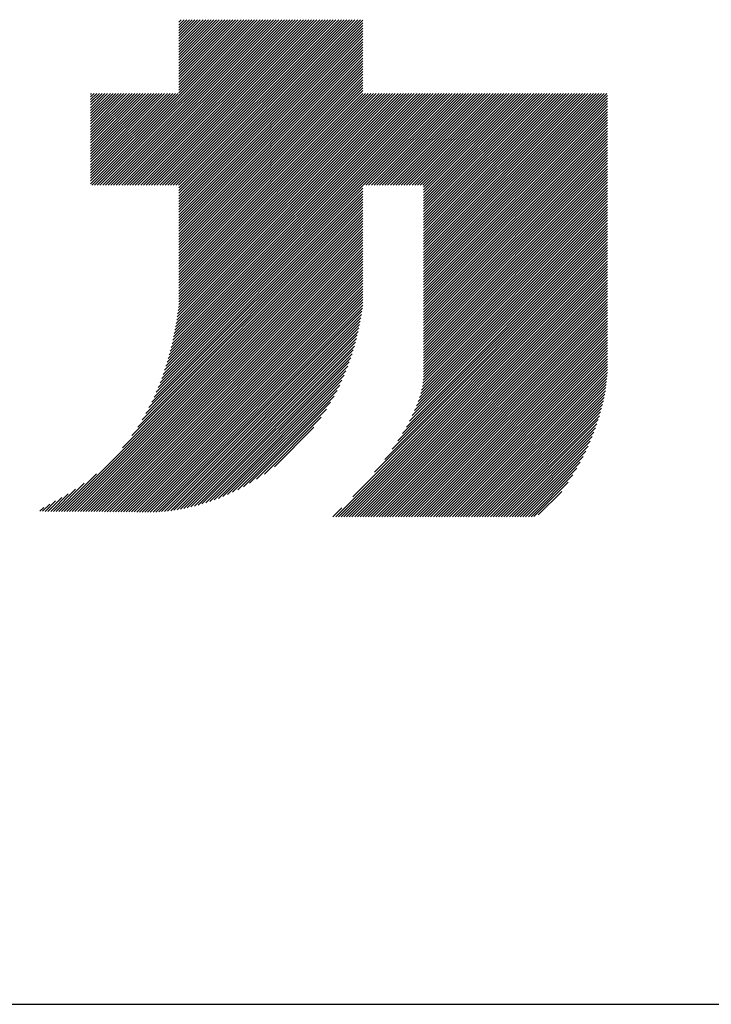
# Model space of a CAD drawing. Extents: x 924 to 5124, y 600 to 3560.
# Drawn here: x 3892 to 3949, y 780 to 860 of the extents above; entities that cross this region are included whole.
import ezdxf

# ---------------------------------------------------------------- set-up
doc = ezdxf.new("R2010")
doc.units = 0
doc.header["$MEASUREMENT"] = 0
doc.layers.add('_0-A_', color=7, linetype='CONTINUOUS')

msp = doc.modelspace()

# ---------------------------------------------------------------- linework, layer by layer
at = {"layer": '_0-A_', "color": 7, "linetype": 'Continuous'}
for p, q in [((3898.135, 846.573), (3911.486, 859.924)), ((3898.234, 846.451), (3911.707, 859.924)), ((3898.455, 846.451), (3911.928, 859.924)), ((3898.676, 846.451), (3912.149, 859.924)), ((3898.897, 846.451), (3912.37, 859.924)), ((3899.118, 846.451), (3912.591, 859.924)), ((3899.339, 846.451), (3912.812, 859.924)), ((3899.56, 846.451), (3913.032, 859.924)), ((3899.781, 846.451), (3913.253, 859.924)), ((3900.002, 846.451), (3913.474, 859.924)), ((3900.222, 846.451), (3913.695, 859.924)), ((3900.443, 846.451), (3913.916, 859.924)), ((3900.664, 846.451), (3914.137, 859.924)), ((3900.885, 846.451), (3914.358, 859.924)), ((3901.106, 846.451), (3914.579, 859.924)), ((3901.327, 846.451), (3914.8, 859.924)), ((3901.548, 846.451), (3915.021, 859.924)), ((3901.769, 846.451), (3915.242, 859.924)), ((3901.99, 846.451), (3915.463, 859.924)), ((3902.211, 846.451), (3915.684, 859.924)), ((3902.432, 846.451), (3915.905, 859.924)), ((3902.653, 846.451), (3916.126, 859.924)), ((3902.874, 846.451), (3916.347, 859.924)), ((3903.095, 846.451), (3916.568, 859.924)), ((3903.316, 846.451), (3916.789, 859.924)), ((3903.537, 846.451), (3917.01, 859.924)), ((3903.758, 846.451), (3917.231, 859.924)), ((3903.979, 846.451), (3917.452, 859.924)), ((3904.2, 846.451), (3917.673, 859.924)), ((3904.421, 846.451), (3917.894, 859.924)), ((3904.642, 846.451), (3918.115, 859.924)), ((3904.863, 846.451), (3918.336, 859.924)), ((3905.084, 846.451), (3918.557, 859.924)), ((3905.305, 846.451), (3918.778, 859.924)), ((3905.307, 845.128), (3920.104, 859.924)), ((3905.307, 845.349), (3919.883, 859.924)), ((3905.307, 845.57), (3919.662, 859.924)), ((3905.307, 845.791), (3919.441, 859.924)), ((3905.307, 846.012), (3919.22, 859.924)), ((3905.307, 846.233), (3918.999, 859.924)), ((3905.307, 853.967), (3911.265, 859.924)), ((3905.307, 854.188), (3911.044, 859.924)), ((3905.307, 854.409), (3910.823, 859.924)), ((3905.307, 854.63), (3910.602, 859.924)), ((3905.307, 854.851), (3910.381, 859.924)), ((3905.307, 855.072), (3910.16, 859.924)), ((3905.307, 855.293), (3909.939, 859.924)), ((3905.307, 855.513), (3909.718, 859.924)), ((3905.307, 855.734), (3909.497, 859.924)), ((3905.307, 855.955), (3909.276, 859.924)), ((3905.307, 856.176), (3909.055, 859.924)), ((3905.307, 856.397), (3908.834, 859.924)), ((3905.307, 856.618), (3908.613, 859.924)), ((3905.307, 856.839), (3908.392, 859.924)), ((3905.307, 857.06), (3908.171, 859.924)), ((3905.307, 857.281), (3907.95, 859.924)), ((3905.307, 857.502), (3907.729, 859.924)), ((3905.307, 857.723), (3907.508, 859.924)), ((3905.307, 857.944), (3907.287, 859.924)), ((3905.307, 858.165), (3907.066, 859.924)), ((3905.307, 858.386), (3906.845, 859.924)), ((3905.307, 858.607), (3906.624, 859.924)), ((3905.307, 858.828), (3906.403, 859.924)), ((3905.307, 859.049), (3906.182, 859.924)), ((3905.307, 859.27), (3905.961, 859.924)), ((3905.307, 859.491), (3905.74, 859.924)), ((3905.307, 859.712), (3905.519, 859.924)), ((3905.307, 844.907), (3920.296, 859.896)), ((3905.307, 844.686), (3920.296, 859.675)), ((3905.307, 844.465), (3920.296, 859.454)), ((3905.307, 844.244), (3920.296, 859.233)), ((3905.307, 844.023), (3920.296, 859.012)), ((3905.307, 843.802), (3920.296, 858.791)), ((3905.307, 843.581), (3920.296, 858.57)), ((3905.307, 843.36), (3920.296, 858.349)), ((3905.307, 843.139), (3920.296, 858.128)), ((3905.307, 842.918), (3920.296, 857.907)), ((3905.307, 842.697), (3920.296, 857.686)), ((3905.307, 842.476), (3920.296, 857.465)), ((3905.307, 842.255), (3920.296, 857.244)), ((3905.307, 842.034), (3920.296, 857.023)), ((3905.307, 841.813), (3920.296, 856.802)), ((3905.307, 841.592), (3920.296, 856.581)), ((3905.307, 841.371), (3920.296, 856.36)), ((3905.307, 841.15), (3920.296, 856.139)), ((3905.307, 840.929), (3920.296, 855.918)), ((3905.307, 840.708), (3920.296, 855.697)), ((3905.307, 840.487), (3920.296, 855.476)), ((3905.307, 840.266), (3920.296, 855.255)), ((3905.307, 840.046), (3920.296, 855.034)), ((3905.307, 839.825), (3920.296, 854.813)), ((3905.307, 839.604), (3920.296, 854.592)), ((3898.135, 846.794), (3905.269, 853.928)), ((3898.135, 847.015), (3905.048, 853.928)), ((3898.135, 847.236), (3904.827, 853.928)), ((3898.135, 847.457), (3904.606, 853.928)), ((3898.135, 847.678), (3904.385, 853.928)), ((3898.135, 847.899), (3904.164, 853.928)), ((3898.135, 848.12), (3903.943, 853.928)), ((3898.135, 848.341), (3903.722, 853.928)), ((3898.135, 848.562), (3903.501, 853.928)), ((3898.135, 848.783), (3903.28, 853.928)), ((3898.135, 849.004), (3903.059, 853.928)), ((3898.135, 849.225), (3902.838, 853.928)), ((3898.135, 849.446), (3902.617, 853.928)), ((3898.135, 849.667), (3902.396, 853.928)), ((3898.135, 849.888), (3902.175, 853.928)), ((3898.135, 850.109), (3901.954, 853.928)), ((3898.135, 850.33), (3901.733, 853.928)), ((3898.135, 850.55), (3901.512, 853.928)), ((3898.135, 850.771), (3901.291, 853.928)), ((3898.135, 850.992), (3901.07, 853.928)), ((3898.135, 851.213), (3900.849, 853.928)), ((3898.135, 851.434), (3900.628, 853.928)), ((3898.135, 851.655), (3900.407, 853.928)), ((3898.135, 851.876), (3900.186, 853.928)), ((3898.135, 852.097), (3899.965, 853.928)), ((3898.135, 852.318), (3899.744, 853.928)), ((3898.135, 852.539), (3899.523, 853.928)), ((3898.135, 852.76), (3899.302, 853.928)), ((3898.135, 852.981), (3899.081, 853.928)), ((3898.135, 853.202), (3898.86, 853.928)), ((3898.135, 853.423), (3898.639, 853.928)), ((3898.135, 853.644), (3898.418, 853.928)), ((3898.135, 853.865), (3898.197, 853.928)), ((3903.643, 829.985), (3927.587, 853.928)), ((3903.79, 830.352), (3927.366, 853.928)), ((3903.923, 830.707), (3927.145, 853.928)), ((3904.047, 831.051), (3926.924, 853.928)), ((3904.161, 831.386), (3926.703, 853.928)), ((3904.267, 831.713), (3926.482, 853.928)), ((3904.365, 832.032), (3926.261, 853.928)), ((3904.456, 832.344), (3926.04, 853.928)), ((3904.542, 832.651), (3925.819, 853.928)), ((3904.621, 832.951), (3925.598, 853.928)), ((3904.696, 833.247), (3925.377, 853.928)), ((3904.765, 833.537), (3925.156, 853.928)), ((3904.831, 833.824), (3924.935, 853.928)), ((3904.892, 834.106), (3924.714, 853.928)), ((3904.949, 834.384), (3924.493, 853.928)), ((3905.002, 834.658), (3924.272, 853.928)), ((3905.053, 834.93), (3924.051, 853.928)), ((3905.1, 835.198), (3923.83, 853.928)), ((3905.144, 835.462), (3923.609, 853.928)), ((3905.185, 835.724), (3923.388, 853.928)), ((3905.223, 835.984), (3923.167, 853.928)), ((3905.259, 836.24), (3922.946, 853.928)), ((3905.292, 836.495), (3922.725, 853.928)), ((3905.307, 839.383), (3920.296, 854.371)), ((3905.307, 839.162), (3920.296, 854.15)), ((3905.307, 838.941), (3920.296, 853.929)), ((3905.307, 836.731), (3922.504, 853.928)), ((3905.307, 836.952), (3922.283, 853.928)), ((3905.307, 837.173), (3922.062, 853.928)), ((3905.307, 837.394), (3921.841, 853.928)), ((3905.307, 837.615), (3921.62, 853.928)), ((3905.307, 837.836), (3921.399, 853.928)), ((3905.307, 838.057), (3921.178, 853.928)), ((3905.307, 838.278), (3920.957, 853.928)), ((3905.307, 838.499), (3920.736, 853.928)), ((3905.307, 838.72), (3920.516, 853.928)), ((3920.331, 846.451), (3927.808, 853.928)), ((3920.552, 846.451), (3928.029, 853.928)), ((3920.773, 846.451), (3928.249, 853.928)), ((3920.994, 846.451), (3928.47, 853.928)), ((3921.215, 846.451), (3928.691, 853.928)), ((3921.436, 846.451), (3928.912, 853.928)), ((3921.657, 846.451), (3929.133, 853.928)), ((3921.878, 846.451), (3929.354, 853.928)), ((3922.099, 846.451), (3929.575, 853.928)), ((3922.32, 846.451), (3929.796, 853.928)), ((3922.541, 846.451), (3930.017, 853.928)), ((3922.762, 846.451), (3930.238, 853.928)), ((3922.982, 846.451), (3930.459, 853.928)), ((3923.203, 846.451), (3930.68, 853.928)), ((3923.424, 846.451), (3930.901, 853.928)), ((3923.645, 846.451), (3931.122, 853.928)), ((3923.866, 846.451), (3931.343, 853.928)), ((3924.087, 846.451), (3931.564, 853.928)), ((3924.308, 846.451), (3931.785, 853.928)), ((3924.529, 846.451), (3932.006, 853.928)), ((3924.75, 846.451), (3932.227, 853.928)), ((3924.971, 846.451), (3932.448, 853.928)), ((3925.192, 846.451), (3932.669, 853.928)), ((3925.249, 838.995), (3940.182, 853.928)), ((3925.249, 839.216), (3939.961, 853.928)), ((3925.249, 839.437), (3939.74, 853.928)), ((3925.249, 839.658), (3939.519, 853.928)), ((3925.249, 839.879), (3939.298, 853.928)), ((3925.249, 840.1), (3939.077, 853.928)), ((3925.249, 840.321), (3938.856, 853.928)), ((3925.249, 840.542), (3938.635, 853.928)), ((3925.249, 840.763), (3938.414, 853.928)), ((3925.249, 840.984), (3938.193, 853.928)), ((3925.249, 841.205), (3937.972, 853.928)), ((3925.249, 841.426), (3937.751, 853.928)), ((3925.249, 841.647), (3937.53, 853.928)), ((3925.249, 841.868), (3937.309, 853.928)), ((3925.249, 842.089), (3937.088, 853.928)), ((3925.249, 842.31), (3936.867, 853.928)), ((3925.249, 842.531), (3936.646, 853.928)), ((3925.249, 842.752), (3936.425, 853.928)), ((3925.249, 842.973), (3936.204, 853.928)), ((3925.249, 843.194), (3935.983, 853.928)), ((3925.249, 843.415), (3935.763, 853.928)), ((3925.249, 843.636), (3935.542, 853.928)), ((3925.249, 843.857), (3935.321, 853.928)), ((3925.249, 844.078), (3935.1, 853.928)), ((3925.249, 844.299), (3934.879, 853.928)), ((3925.249, 844.519), (3934.658, 853.928)), ((3925.249, 844.74), (3934.437, 853.928)), ((3925.249, 844.961), (3934.216, 853.928)), ((3925.249, 845.182), (3933.995, 853.928)), ((3925.249, 845.403), (3933.774, 853.928)), ((3925.249, 845.624), (3933.553, 853.928)), ((3925.249, 845.845), (3933.332, 853.928)), ((3925.249, 846.066), (3933.111, 853.928)), ((3925.249, 846.287), (3932.89, 853.928)), ((3925.249, 838.774), (3940.232, 853.757)), ((3925.249, 838.553), (3940.232, 853.536)), ((3925.249, 838.332), (3940.232, 853.315)), ((3925.249, 838.111), (3940.232, 853.094)), ((3925.249, 837.89), (3940.232, 852.873)), ((3925.249, 837.669), (3940.232, 852.652)), ((3925.249, 837.448), (3940.232, 852.431)), ((3925.249, 837.227), (3940.232, 852.21)), ((3925.249, 837.006), (3940.232, 851.989)), ((3925.249, 836.786), (3940.232, 851.768)), ((3925.249, 836.565), (3940.232, 851.547)), ((3925.249, 836.344), (3940.232, 851.326)), ((3925.249, 836.123), (3940.232, 851.105)), ((3925.249, 835.902), (3940.232, 850.884)), ((3925.249, 835.681), (3940.232, 850.663)), ((3925.249, 835.46), (3940.232, 850.442)), ((3925.249, 835.239), (3940.232, 850.221)), ((3925.249, 835.018), (3940.232, 850)), ((3925.249, 834.797), (3940.232, 849.779)), ((3925.249, 834.576), (3940.232, 849.559)), ((3925.249, 834.355), (3940.232, 849.338)), ((3925.249, 834.134), (3940.232, 849.117)), ((3925.249, 833.913), (3940.232, 848.896)), ((3925.249, 833.692), (3940.232, 848.675)), ((3925.249, 833.471), (3940.232, 848.454)), ((3925.249, 833.25), (3940.232, 848.233)), ((3925.249, 833.029), (3940.232, 848.012)), ((3925.249, 832.808), (3940.232, 847.791)), ((3925.249, 832.587), (3940.232, 847.57)), ((3925.249, 832.366), (3940.232, 847.349)), ((3925.249, 832.145), (3940.232, 847.128)), ((3925.249, 831.924), (3940.232, 846.907)), ((3925.249, 831.703), (3940.232, 846.686)), ((3902.887, 828.344), (3920.296, 845.753)), ((3903.109, 828.787), (3920.296, 845.974)), ((3903.306, 829.206), (3920.296, 846.195)), ((3903.483, 829.604), (3920.296, 846.416)), ((3925.244, 830.814), (3940.232, 845.802)), ((3925.249, 831.482), (3940.232, 846.465)), ((3925.249, 831.261), (3940.232, 846.244)), ((3925.249, 831.04), (3940.232, 846.023)), ((3901.489, 826.063), (3920.296, 844.87)), ((3901.968, 826.762), (3920.296, 845.091)), ((3902.333, 827.348), (3920.296, 845.312)), ((3902.632, 827.868), (3920.296, 845.533)), ((3925.089, 829.775), (3940.232, 844.918)), ((3925.148, 830.056), (3940.232, 845.139)), ((3925.193, 830.321), (3940.232, 845.36)), ((3925.225, 830.574), (3940.232, 845.581)), ((3895.764, 819.896), (3920.296, 844.428)), ((3895.984, 819.895), (3920.296, 844.207)), ((3900.721, 825.074), (3920.296, 844.649)), ((3924.809, 828.832), (3940.232, 844.255)), ((3924.921, 829.166), (3940.232, 844.476)), ((3925.014, 829.479), (3940.232, 844.697)), ((3896.204, 819.894), (3920.296, 843.986)), ((3896.424, 819.892), (3920.296, 843.765)), ((3896.643, 819.891), (3920.296, 843.544)), ((3896.863, 819.89), (3920.296, 843.323)), ((3924.106, 827.246), (3940.232, 843.371)), ((3924.328, 827.689), (3940.232, 843.592)), ((3924.516, 828.097), (3940.232, 843.813)), ((3924.675, 828.477), (3940.232, 844.034)), ((3897.083, 819.889), (3920.296, 843.102)), ((3897.302, 819.887), (3920.296, 842.881)), ((3897.522, 819.886), (3920.296, 842.66)), ((3922.692, 824.948), (3940.232, 842.487)), ((3923.156, 825.632), (3940.232, 842.708)), ((3923.532, 826.23), (3940.232, 842.929)), ((3923.844, 826.763), (3940.232, 843.15)), ((3897.741, 819.884), (3920.296, 842.439)), ((3897.961, 819.883), (3920.296, 842.218)), ((3898.18, 819.881), (3920.296, 841.997)), ((3898.399, 819.879), (3920.296, 841.776)), ((3919.476, 821.069), (3940.232, 841.825)), ((3921.263, 823.076), (3940.232, 842.046)), ((3922.097, 824.131), (3940.232, 842.266)), ((3898.618, 819.877), (3920.296, 841.555)), ((3898.837, 819.876), (3920.296, 841.334)), ((3899.056, 819.874), (3920.296, 841.113)), ((3899.276, 819.872), (3920.296, 840.892)), ((3918.09, 819.462), (3940.232, 841.604)), ((3918.311, 819.462), (3940.232, 841.383)), ((3918.532, 819.462), (3940.232, 841.162)), ((3918.753, 819.462), (3940.232, 840.941)), ((3899.494, 819.87), (3920.296, 840.671)), ((3899.713, 819.868), (3920.296, 840.45)), ((3899.932, 819.866), (3920.296, 840.229)), ((3918.974, 819.462), (3940.232, 840.72)), ((3919.195, 819.462), (3940.232, 840.499)), ((3919.416, 819.462), (3940.232, 840.278)), ((3900.151, 819.863), (3920.296, 840.008)), ((3900.37, 819.861), (3920.296, 839.787)), ((3900.589, 819.859), (3920.296, 839.566)), ((3900.807, 819.857), (3920.296, 839.345)), ((3919.637, 819.462), (3940.232, 840.057)), ((3919.858, 819.462), (3940.232, 839.836)), ((3920.079, 819.462), (3940.232, 839.615)), ((3920.3, 819.462), (3940.232, 839.394)), ((3901.026, 819.854), (3920.296, 839.124)), ((3901.244, 819.852), (3920.296, 838.903)), ((3901.463, 819.849), (3920.296, 838.682)), ((3901.681, 819.847), (3920.296, 838.461)), ((3920.521, 819.462), (3940.232, 839.173)), ((3920.741, 819.462), (3940.232, 838.952)), ((3920.962, 819.462), (3940.232, 838.731)), ((3921.183, 819.462), (3940.232, 838.51)), ((3901.9, 819.844), (3920.296, 838.24)), ((3902.118, 819.842), (3920.296, 838.02)), ((3902.337, 819.839), (3920.296, 837.799)), ((3921.404, 819.462), (3940.232, 838.289)), ((3921.625, 819.462), (3940.232, 838.068)), ((3921.846, 819.462), (3940.232, 837.847)), ((3902.555, 819.836), (3920.296, 837.578)), ((3902.773, 819.834), (3920.296, 837.357)), ((3902.993, 819.832), (3920.296, 837.136)), ((3903.217, 819.836), (3920.296, 836.915)), ((3922.067, 819.462), (3940.232, 837.626)), ((3922.288, 819.462), (3940.232, 837.405)), ((3922.509, 819.462), (3940.232, 837.184)), ((3922.73, 819.462), (3940.232, 836.963)), ((3903.446, 819.844), (3920.296, 836.694)), ((3903.679, 819.856), (3920.272, 836.449)), ((3903.917, 819.873), (3920.232, 836.188)), ((3922.951, 819.462), (3940.232, 836.742)), ((3923.172, 819.462), (3940.232, 836.521)), ((3923.393, 819.462), (3940.232, 836.3)), ((3923.614, 819.462), (3940.232, 836.079)), ((3904.159, 819.894), (3920.189, 835.924)), ((3904.406, 819.92), (3920.143, 835.657)), ((3904.658, 819.951), (3920.093, 835.386)), ((3923.835, 819.462), (3940.232, 835.858)), ((3924.056, 819.462), (3940.232, 835.637)), ((3924.277, 819.462), (3940.232, 835.416)), ((3904.915, 819.987), (3920.039, 835.111)), ((3905.178, 820.028), (3919.98, 834.831)), ((3905.446, 820.076), (3919.917, 834.547)), ((3924.498, 819.462), (3940.232, 835.195)), ((3924.719, 819.462), (3940.232, 834.974)), ((3924.94, 819.462), (3940.232, 834.753)), ((3925.161, 819.462), (3940.232, 834.533)), ((3905.72, 820.129), (3919.849, 834.258)), ((3906, 820.188), (3919.776, 833.964)), ((3906.287, 820.254), (3919.697, 833.664)), ((3925.382, 819.462), (3940.232, 834.312)), ((3925.603, 819.462), (3940.232, 834.091)), ((3925.824, 819.462), (3940.232, 833.87)), ((3926.045, 819.462), (3940.232, 833.649)), ((3906.581, 820.327), (3919.612, 833.358)), ((3906.883, 820.408), (3919.52, 833.045)), ((3926.266, 819.462), (3940.232, 833.428)), ((3926.487, 819.462), (3940.232, 833.207)), ((3926.708, 819.462), (3940.232, 832.986)), ((3907.193, 820.497), (3919.42, 832.725)), ((3907.513, 820.596), (3919.313, 832.396)), ((3907.842, 820.705), (3919.195, 832.057)), ((3926.929, 819.462), (3940.232, 832.765)), ((3927.15, 819.462), (3940.232, 832.544)), ((3927.371, 819.462), (3940.232, 832.323)), ((3927.592, 819.462), (3940.232, 832.102)), ((3908.183, 820.825), (3919.068, 831.709)), ((3908.537, 820.957), (3918.928, 831.348)), ((3927.813, 819.462), (3940.234, 831.883)), ((3928.034, 819.462), (3940.232, 831.66)), ((3928.254, 819.462), (3940.227, 831.434)), ((3908.905, 821.105), (3918.774, 830.974)), ((3909.29, 821.269), (3918.605, 830.583)), ((3928.475, 819.462), (3940.216, 831.202)), ((3928.696, 819.462), (3940.201, 830.966)), ((3928.917, 819.462), (3940.181, 830.725)), ((3929.138, 819.462), (3940.156, 830.479)), ((3909.696, 821.453), (3918.416, 830.173)), ((3910.125, 821.661), (3918.204, 829.74)), ((3929.359, 819.462), (3940.125, 830.228)), ((3929.58, 819.462), (3940.09, 829.971)), ((3929.801, 819.462), (3940.048, 829.708)), ((3910.585, 821.9), (3917.962, 829.277)), ((3930.022, 819.462), (3940, 829.44)), ((3930.243, 819.462), (3939.947, 829.165)), ((3930.464, 819.462), (3939.886, 828.884)), ((3911.085, 822.179), (3917.68, 828.775)), ((3911.641, 822.514), (3917.343, 828.217)), ((3930.685, 819.462), (3939.819, 828.595)), ((3930.906, 819.462), (3939.744, 828.3)), ((3912.285, 822.938), (3916.918, 827.571)), ((3931.127, 819.462), (3939.662, 827.997)), ((3931.348, 819.462), (3939.572, 827.685)), ((3931.569, 819.462), (3939.472, 827.365)), ((3913.104, 823.535), (3916.321, 826.752)), ((3931.79, 819.462), (3939.363, 827.035)), ((3932.011, 819.462), (3939.244, 826.694)), ((3932.232, 819.462), (3939.113, 826.343)), ((3932.453, 819.462), (3938.97, 825.979)), ((3932.674, 819.462), (3938.813, 825.601)), ((3932.895, 819.462), (3938.64, 825.207)), ((3933.116, 819.462), (3938.449, 824.795)), ((3933.337, 819.462), (3938.237, 824.362)), ((3933.558, 819.462), (3937.998, 823.902)), ((3933.779, 819.462), (3937.726, 823.408)), ((3895.544, 819.896), (3898.604, 822.956)), ((3934, 819.462), (3937.408, 822.87)), ((3895.103, 819.898), (3896.908, 821.703)), ((3895.324, 819.897), (3897.613, 822.186)), ((3934.231, 819.471), (3937.02, 822.261)), ((3894.663, 819.899), (3895.781, 821.018)), ((3894.883, 819.899), (3896.314, 821.33)), ((3934.591, 819.611), (3936.495, 821.515)), ((3894, 819.9), (3894.323, 820.223)), ((3894.221, 819.9), (3894.808, 820.487)), ((3894.442, 819.899), (3895.285, 820.743)), ((3917.869, 819.462), (3918.58, 820.173)), ((1098.661, 779.766), (4948.661, 779.766)), ((1098.661, 779.766), (4948.661, 779.766))]:
    msp.add_line(p, q, dxfattribs=at)

doc.saveas('drawing.dxf')
